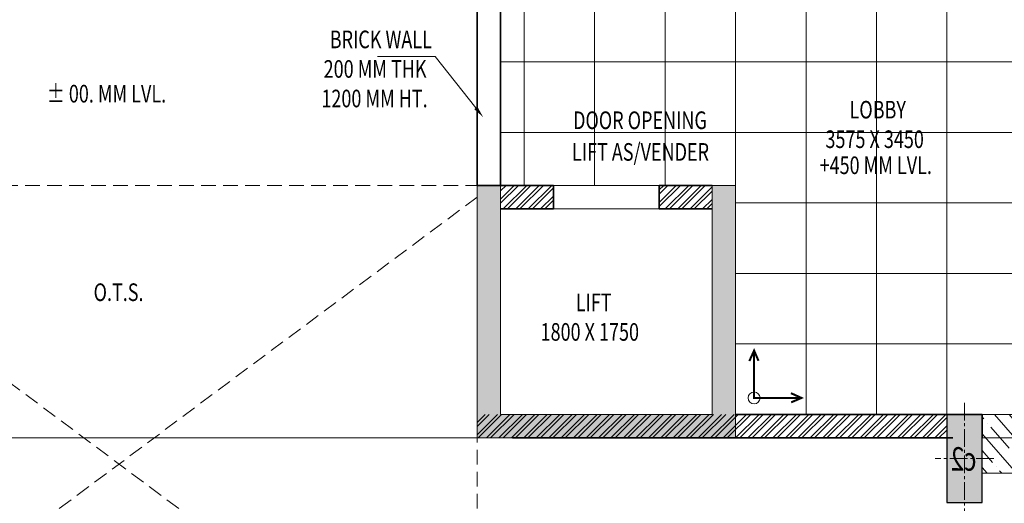
# Model space of a CAD drawing. Units: millimetres. Extents: x 1055641 to 1494265, y -677114 to -489701.
# Drawn here: x 1099584 to 1107969, y -506346 to -502231 of the extents above; entities that cross this region are included whole.
import ezdxf

# ---------------------------------------------------------------- set-up
doc = ezdxf.new("R2010")
doc.units = ezdxf.units.MM
doc.header["$MEASUREMENT"] = 0
doc.linetypes.add('CENTER2', pattern=[1.125, 0.75, -0.125, 0.125, -0.125])
doc.linetypes.add('HIDDEN', pattern=[0.375, 0.25, -0.125])
doc.layers.add('CENTER LINE', color=7, linetype='CENTER2', lineweight=18, true_color=0xb3b3b3)
doc.layers.add('GREYNITE', color=7, linetype='Continuous', lineweight=9, true_color=0x7a7a7a)
for name, color, linetype, lineweight in [('CENTERLINE', 251, 'CENTER2', 18), ('col no', 3, 'Continuous', 9), ('ELEVATION', 34, 'Continuous', 20), ('FLOORING', 135, 'Continuous', 5), ('HATCH', 251, 'Continuous', 5), ('HIDDEN', 4, 'HIDDEN', 9), ('KOTA', 177, 'Continuous', 5), ('new column', 115, 'Continuous', 9), ('PT3', 3, 'Continuous', 0), ('stair', 6, 'Continuous', 20), ('TEXT', 7, 'Continuous', 20), ('TOILET FURN', 253, 'Continuous', 15), ('WALL', 22, 'Continuous', 35)]:
    doc.layers.add(name, color=color, linetype=linetype, lineweight=lineweight)
doc.styles.add('gajraj', font='CALIBRI_0.TTF', dxfattribs={"width": 0.75})

# ---------------------------------------------------------------- blocks, each defined once
blk = doc.blocks.new('FCVGHGJ')
at = {"layer": 'HATCH'}
h = blk.add_hatch(color=253, dxfattribs=at)
h.dxf.hatch_style = 1
h.paths.add_polyline_path([(1109415.508311247, -473758.7489124687), (1109415.508311247, -474508.7489124687), (1109715.508311247, -474508.7489124687), (1109715.508311247, -473758.7489124687)])
at = {"layer": 'new column'}
h = blk.add_hatch(color=253, dxfattribs=at)
h.dxf.hatch_style = 1
h.paths.add_polyline_path([(1107415.508311247, -471808.7489124686), (1107415.508311247, -473758.7489124686), (1105615.508311247, -473758.7489124686), (1105615.508311247, -471808.7489124686), (1105415.508311247, -471808.7489124686), (1105415.508311247, -473958.7489124686), (1107615.508311247, -473958.7489124686), (1107615.508311247, -471808.7489124686)])
at = {"layer": 'CENTERLINE', "color": 253, "ltscale": 200}
for p, q in [((1109565.508311247, -473658.7489124687), (1109565.508311247, -474608.7489124687)), ((1109815.508311247, -474133.7489124687), (1109315.508311247, -474133.7489124687))]:
    blk.add_line(p, q, dxfattribs=at)
at = {"layer": 'col no', "color": 253, "lineweight": 30}
blk.add_lwpolyline([(1109415.508311247, -473758.7489124687), (1109415.508311247, -474508.7489124687), (1109715.508311247, -474508.7489124687), (1109715.508311247, -473758.7489124687)], close=True, dxfattribs=at)
at = {"layer": 'ELEVATION', "color": 253}
blk.add_line((1106965.508311247, -472008.7489124686), (1106065.508311247, -472008.7489124686), dxfattribs=at)
at = {"layer": 'HATCH', "color": 253}
for p, q in [((1105615.508311247, -471819.2027534629), (1105625.962152241, -471808.7489124686)), ((1105615.508311247, -471925.2687706408), (1105732.028169419, -471808.7489124685)), ((1105615.508311247, -471854.5580924629), (1105661.317491241, -471808.7489124686)), ((1105615.508311247, -471960.6241096408), (1105767.383508419, -471808.7489124685)), ((1105638.094186597, -472008.7489124685), (1105838.094186597, -471808.7489124685)), ((1105673.449525597, -472008.7489124685), (1105873.449525597, -471808.7489124685)), ((1105744.160203775, -472008.7489124687), (1105944.160203775, -471808.7489124687)), ((1105779.515542775, -472008.7489124687), (1105979.515542775, -471808.7489124687)), ((1105850.226220953, -472008.7489124686), (1106050.226220953, -471808.7489124686)), ((1106965.508311247, -471848.0609767768), (1107004.820375555, -471808.7489124686)), ((1106965.508311247, -471954.1269939546), (1107110.886392733, -471808.7489124686)), ((1106965.508311247, -471883.4163157766), (1107040.175714554, -471808.7489124687)), ((1106965.508311247, -471989.4823329546), (1107146.241731733, -471808.7489124686)), ((1107016.952409911, -472008.7489124686), (1107216.952409911, -471808.7489124686)), ((1107052.307748911, -472008.7489124686), (1107252.307748911, -471808.7489124686)), ((1107123.018427088, -472008.7489124686), (1107323.018427088, -471808.7489124686)), ((1107158.373766088, -472008.7489124686), (1107358.373766088, -471808.7489124686)), ((1105885.581559953, -472008.7489124686), (1106065.508311247, -471828.8221611748)), ((1105956.292238131, -472008.7489124686), (1106065.508311247, -471899.5328393528)), ((1107229.084444267, -472008.7489124685), (1107415.508311247, -471822.3250454884)), ((1107264.439783267, -472008.7489124685), (1107415.508311247, -471857.6803844884)), ((1105991.647577131, -472008.7489124686), (1106065.508311247, -471934.8881783527)), ((1107335.150461444, -472008.7489124687), (1107415.508311247, -471928.3910626665)), ((1107370.505800444, -472008.7489124687), (1107415.508311247, -471963.7464016666)), ((1106062.358255309, -472008.7489124686), (1106065.508311247, -472005.5988565307)), ((1105415.508311246, -473825.6524375902), (1105482.411836355, -473758.7489124815)), ((1105415.508311246, -473931.7184547683), (1105588.477853533, -473758.7489124815)), ((1105415.508311246, -473861.0077765902), (1105517.767175355, -473758.7489124815)), ((1105423.833192533, -473958.7489124815), (1105623.833192533, -473758.7489124815)), ((1105494.543870711, -473958.7489124815), (1105694.543870711, -473758.7489124815)), ((1105529.899209711, -473958.7489124815), (1105729.899209711, -473758.7489124815)), ((1105600.609887889, -473958.7489124816), (1105800.609887889, -473758.7489124816)), ((1105635.965226889, -473958.7489124816), (1105835.965226889, -473758.7489124816)), ((1105706.675905067, -473958.7489124815), (1105906.675905067, -473758.7489124815)), ((1105742.031244067, -473958.7489124815), (1105942.031244067, -473758.7489124815)), ((1105812.741922245, -473958.7489124815), (1106012.741922245, -473758.7489124815)), ((1105848.097261245, -473958.7489124815), (1106048.097261245, -473758.7489124815)), ((1105918.807939423, -473958.7489124815), (1106118.807939423, -473758.7489124815)), ((1105954.163278423, -473958.7489124815), (1106154.163278423, -473758.7489124815)), ((1106024.873956601, -473958.7489124815), (1106224.873956601, -473758.7489124815)), ((1106060.229295601, -473958.7489124815), (1106260.229295601, -473758.7489124815)), ((1106130.939973779, -473958.7489124816), (1106330.939973779, -473758.7489124816)), ((1106166.295312779, -473958.7489124816), (1106366.295312779, -473758.7489124816)), ((1106237.005990957, -473958.7489124815), (1106437.005990957, -473758.7489124815)), ((1106272.361329957, -473958.7489124815), (1106472.361329957, -473758.7489124815)), ((1106343.072008135, -473958.7489124815), (1106543.072008135, -473758.7489124816)), ((1106378.427347135, -473958.7489124815), (1106578.427347135, -473758.7489124816)), ((1106449.138025313, -473958.7489124816), (1106649.138025313, -473758.7489124815)), ((1106484.493364313, -473958.7489124816), (1106684.493364313, -473758.7489124815)), ((1106555.204042491, -473958.7489124815), (1106755.204042491, -473758.7489124816)), ((1106590.559381491, -473958.7489124815), (1106790.559381491, -473758.7489124816)), ((1106661.270059669, -473958.7489124816), (1106861.270059669, -473758.7489124816)), ((1106696.625398669, -473958.7489124816), (1106896.625398669, -473758.7489124816)), ((1106767.336076847, -473958.7489124815), (1106967.336076847, -473758.7489124815)), ((1106802.691415847, -473958.7489124815), (1107002.691415847, -473758.7489124815)), ((1106873.402094025, -473958.7489124815), (1107073.402094025, -473758.7489124815)), ((1106908.757433025, -473958.7489124815), (1107108.757433025, -473758.7489124815)), ((1106979.468111203, -473958.7489124815), (1107179.468111203, -473758.7489124815)), ((1107014.823450203, -473958.7489124816), (1107214.823450203, -473758.7489124815)), ((1107085.534128381, -473958.7489124815), (1107285.534128381, -473758.7489124816)), ((1107120.889467381, -473958.7489124815), (1107320.889467381, -473758.7489124816)), ((1107191.600145559, -473958.7489124816), (1107391.600145559, -473758.7489124816)), ((1107226.955484559, -473958.7489124816), (1107426.955484559, -473758.7489124816)), ((1107297.666162737, -473958.7489124815), (1107497.666162737, -473758.7489124815)), ((1107333.021501737, -473958.7489124815), (1107533.021501737, -473758.7489124815)), ((1107403.732179915, -473958.7489124816), (1107603.732179915, -473758.7489124816)), ((1107439.087518915, -473958.7489124816), (1107639.087518915, -473758.7489124816)), ((1107509.798197092, -473958.7489124815), (1107709.798197092, -473758.7489124815)), ((1107545.153536092, -473958.7489124816), (1107745.153536092, -473758.7489124815)), ((1107615.864214271, -473958.7489124815), (1107815.864214271, -473758.7489124816)), ((1107651.219553271, -473958.7489124815), (1107851.219553271, -473758.7489124816)), ((1107721.930231448, -473958.7489124816), (1107921.930231448, -473758.7489124816)), ((1107757.285570448, -473958.7489124816), (1107957.285570448, -473758.7489124816)), ((1107827.996248627, -473958.7489124815), (1108027.996248626, -473758.7489124816)), ((1107863.351587627, -473958.7489124815), (1108063.351587626, -473758.7489124816)), ((1107934.062265805, -473958.7489124817), (1108134.062265805, -473758.7489124816)), ((1107969.417604805, -473958.7489124817), (1108169.417604805, -473758.7489124816)), ((1108040.128282982, -473958.7489124815), (1108240.128282982, -473758.7489124815)), ((1108075.483621982, -473958.7489124816), (1108275.483621982, -473758.7489124815)), ((1108146.194300161, -473958.7489124815), (1108346.194300161, -473758.7489124816)), ((1108181.549639161, -473958.7489124815), (1108381.549639161, -473758.7489124816)), ((1108252.260317338, -473958.7489124816), (1108452.260317338, -473758.7489124816)), ((1108287.615656338, -473958.7489124816), (1108487.615656338, -473758.7489124816)), ((1108358.326334517, -473958.7489124815), (1108558.326334517, -473758.7489124816)), ((1108393.681673517, -473958.7489124815), (1108593.681673517, -473758.7489124816)), ((1108464.392351694, -473958.7489124816), (1108664.392351694, -473758.7489124816)), ((1108499.747690694, -473958.7489124816), (1108699.747690694, -473758.7489124816)), ((1108570.458368872, -473958.7489124815), (1108770.458368872, -473758.7489124815)), ((1108605.813707872, -473958.7489124816), (1108805.813707872, -473758.7489124815)), ((1108676.52438605, -473958.7489124815), (1108876.52438605, -473758.7489124816)), ((1108711.87972505, -473958.7489124815), (1108911.87972505, -473758.7489124816)), ((1108782.590403228, -473958.7489124816), (1108982.590403228, -473758.7489124816)), ((1108817.945742228, -473958.7489124816), (1109017.945742228, -473758.7489124816)), ((1108888.656420406, -473958.7489124815), (1109088.656420406, -473758.7489124816)), ((1108924.011759406, -473958.7489124815), (1109124.011759406, -473758.7489124816)), ((1108994.722437584, -473958.7489124816), (1109194.722437584, -473758.7489124816)), ((1109030.077776584, -473958.7489124816), (1109230.077776584, -473758.7489124816)), ((1109100.788454762, -473958.7489124815), (1109300.788454762, -473758.7489124815)), ((1109136.143793762, -473958.7489124816), (1109336.143793762, -473758.7489124815)), ((1109206.85447194, -473958.7489124815), (1109406.85447194, -473758.7489124816)), ((1109242.20981094, -473958.7489124815), (1109415.508311247, -473785.4504121753)), ((1109312.920489118, -473958.7489124816), (1109415.508311247, -473856.1610903534)), ((1109348.275828118, -473958.7489124816), (1109415.508311247, -473891.5164293533))]:
    blk.add_line(p, q, dxfattribs=at)
at = {"layer": 'HIDDEN', "color": 253}
for p, q in [((1105415.508311247, -473958.7489124686), (1105415.508311246, -467658.7489124685)), ((1099315.508311247, -473958.7489124686), (1105415.508311247, -473958.7489124686))]:
    blk.add_line(p, q, dxfattribs=at)
at = {"layer": 'HIDDEN', "color": 253, "linetype": 'HIDDEN', "ltscale": 500}
for p, q in [((1099315.508311247, -471808.7489124686), (1105415.508311246, -471808.7489124686)), ((1105415.508311246, -471808.7489124686), (1105415.508311246, -474558.7489124686)), ((1099315.508311247, -471908.7489124685), (1104215.508311247, -475558.7489124686)), ((1105415.508311246, -471908.7489124685), (1100515.508311247, -475558.7489124686))]:
    blk.add_line(p, q, dxfattribs=at)
at = {"layer": 'new column', "color": 253}
for p, q in [((1105615.508311247, -471808.7489124686), (1105415.508311247, -471808.7489124686)), ((1105415.508311247, -471808.7489124686), (1105415.508311247, -473958.7489124686)), ((1105615.508311247, -473758.7489124686), (1105615.508311247, -471808.7489124686)), ((1107415.508311247, -471808.7489124686), (1107415.508311247, -473758.7489124686)), ((1107615.508311247, -471808.7489124686), (1107415.508311247, -471808.7489124686)), ((1107615.508311247, -473958.7489124686), (1107615.508311247, -471808.7489124686)), ((1107415.508311247, -473758.7489124686), (1105615.508311247, -473758.7489124686)), ((1105415.508311247, -473958.7489124686), (1107615.508311247, -473958.7489124686))]:
    blk.add_line(p, q, dxfattribs=at)
at = {"layer": 'stair', "color": 253}
for p, q in [((1109715.508311247, -474258.7489124738), (1109715.508311247, -473958.7489124738)), ((1109715.508311247, -473958.7489124738), (1111190.508311246, -473958.7489124738)), ((1111190.508311246, -474258.7489124738), (1109715.508311247, -474258.7489124738))]:
    blk.add_line(p, q, dxfattribs=at)
at = {"layer": 'TEXT', "color": 253}
for p, q in [((1105057.951343789, -470712.531852304), (1104565.734637541, -470712.531852304)), ((1105404.446747404, -471149.7790991838), (1105057.951343789, -470712.531852304))]:
    blk.add_line(p, q, dxfattribs=at)
blk.add_solid([(1105417.509213793, -471139.4277828611), (1105466.55464534, -471228.1538975181), (1105391.384281015, -471160.1304155065)], dxfattribs=at)
at = {"layer": 'WALL', "color": 253}
for p, q in [((1105415.508311246, -470308.7489124686), (1105415.508311246, -471808.7489124686)), ((1105615.508311246, -471808.7489124686), (1105615.508311246, -470308.7489124686)), ((1105415.508311246, -471808.7489124686), (1105615.508311246, -471808.7489124686)), ((1106065.508311247, -471808.7489124686), (1105615.508311247, -471808.7489124686)), ((1106065.508311247, -471808.7489124686), (1106065.508311247, -472008.7489124686)), ((1107415.508311247, -471808.7489124686), (1106965.508311247, -471808.7489124686)), ((1106965.508311247, -471808.7489124686), (1106965.508311247, -472008.7489124686)), ((1106065.508311247, -472008.7489124686), (1105615.508311247, -472008.7489124686)), ((1107415.508311247, -472008.7489124686), (1106965.508311247, -472008.7489124686)), ((1109715.508311247, -473758.7489124686), (1107615.508311247, -473758.7489124686)), ((1109715.508311247, -473758.7489124686), (1109715.508311247, -473958.7489124738)), ((1105715.508311247, -473958.7489124668), (1109465.508311246, -473958.7489124702))]:
    blk.add_line(p, q, dxfattribs=at)
at = {"layer": 'CENTER LINE', "color": 253, "style": 'gajraj', "text_generation_flag": 4, "width": 0.75}
blk.add_text('c2', height=200, rotation=180, dxfattribs=at).set_placement((1109667.827618986, -474236.7592511306))
at = {"layer": 'TEXT', "color": 253, "style": 'gajraj', "width": 0.75}
for s, p in [(' BRICK WALL', (1104125.986083893, -470641.5754581022)), ('200 MM THK', (1104108.202430047, -470893.0754581022)), ('%%P 00. MM LVL.', (1101750.436193003, -471103.4090320953)), ('1200 MM HT.', (1104088.817814663, -471144.5754581022)), ('LOBBY', (1108586.738023541, -471239.2997405011)), ('3575 X 3450', (1108381.555331233, -471490.7997405011)), ('O.T.S.', (1102148.937465334, -472792.9570527182)), ('LIFT', (1106255.196032521, -472879.4788590578)), ('1800 X 1750', (1105955.643147905, -473130.9788590578))]:
    blk.add_text(s, height=150, rotation=359.9999999999999, dxfattribs=at).set_placement(p)
for s, p in [('DOOR OPENING', (1106232.148915144, -471329.5031873548)), ('LIFT AS/VENDER', (1106223.062376682, -471599.1185719701)), ('+450 MM LVL.', (1108331.709448162, -471712.5814395411))]:
    blk.add_text(s, height=150, dxfattribs=at).set_placement(p)
blk = doc.blocks.new('EWR')
at = {"layer": 'TOILET FURN', "color": 213, "ltscale": 0.1, "const_width": 6}
for points in [[(-71558.89105777809, 56943.30236232715), (-71528.18887931299, 56929.36947570332), (-71558.18864090263, 56916.59762800027)], [(-71666.3112371781, 56791.26115117192), (-71666.30422051127, 56929.37649237023), (-71528.18887931299, 56929.36947570332)], [(-71652.37835055433, 56821.96332963697), (-71666.3112371781, 56791.26115117192), (-71679.0830848812, 56821.26091276155)]]:
    blk.add_lwpolyline(points, dxfattribs=at)
at = {"layer": 'TOILET FURN', "color": 213, "ltscale": 0.1}
blk.add_circle((-71666.30422051127, 56929.37649237023), 17.33998142502969, dxfattribs=at)

msp = doc.modelspace()

# ---------------------------------------------------------------- hatches: boundary and pattern name
at = {"layer": 'GREYNITE'}
h = msp.add_hatch(dxfattribs=at)
h.set_pattern_fill('ANSI35', color=256, scale=750, angle=86.00000000000001)
h.set_pattern_definition([(131, (27004.06813720963, -31831.84991158213), (-141.5080462917697, -123.0110679357201), []), (131, (27013.31662637214, -31699.59035469032), (-141.5080462917697, -123.0110679357201), [234.375, -46.875, 0, -46.875])])
h.paths.add_polyline_path([(1109254.576448456, -506090.5988240559), (1107779.576448457, -506090.5988240559), (1107779.576448457, -505590.5988240618), (1109254.576448456, -505590.5988240618)])
at = {"layer": 'KOTA'}
h = msp.add_hatch(dxfattribs=at)
h.set_pattern_fill('_USER', color=256, scale=600, angle=180, double=1, pattern_type=0)
h.set_pattern_definition([(180, (1105679.576448457, -505590.5988240507), (-7.347880794884119e-14, -600), []), (270, (1105679.576448457, -505590.5988240507), (600, -1.102182119232618e-13), [])])
h.paths.add_polyline_path([(1105679.576448457, -505590.5988240637), (1105679.576448457, -503640.5988240507), (1103679.576448457, -503640.5988240507), (1103679.576448456, -502140.5988240507), (1107779.576448457, -502140.5988240507), (1107779.576448457, -501290.5988240507), (1109254.576448456, -501289.4212158772), (1109254.576448456, -504340.5988240574), (1109454.576448456, -504340.5988240574), (1109454.576448456, -504190.5988240574), (1110704.576448456, -504190.5988240574), (1110704.576448456, -502540.5988240574), (1111529.576448456, -502540.5988240574), (1111529.576448456, -504190.5988240574), (1112779.576448456, -504190.5988240574), (1112779.576448456, -505590.5988240574)])

# ---------------------------------------------------------------- linework, layer by layer
at = {"layer": 'FLOORING'}
msp.add_lwpolyline([(1105679.576448457, -505590.5988240507), (1105679.576448457, -503640.5988240507), (1103679.576448457, -503640.5988240507), (1103679.576448456, -502140.5988240507), (1107779.576448457, -502140.5988240507), (1107779.576448457, -501290.5988240507), (1109254.576448456, -501289.4212158772), (1109254.576448456, -504340.5988240574), (1109454.576448456, -504340.5988240574), (1109454.576448456, -504190.5988240574), (1110704.576448456, -504190.5988240574), (1110704.576448456, -502540.5988240574), (1111529.576448456, -502540.5988240574), (1111529.576448456, -504190.5988240574), (1112779.576448456, -504190.5988240574), (1112779.576448456, -505590.5988240574), (1105679.576448457, -505590.5988240507)], dxfattribs=at)
msp.add_lwpolyline([(1109254.576448456, -506090.5988240559), (1107779.576448457, -506090.5988240559), (1107779.576448457, -505590.5988240618), (1109254.576448456, -505590.5988240618)], close=True, dxfattribs=at)

# ---------------------------------------------------------------- block references
msp.add_blockref('FCVGHGJ', (-1935.931862790138, -31831.84991158207))
at = {"layer": 'PT3', "color": 253, "lineweight": 5, "xscale": 2.921571150406732, "yscale": 2.921571150406732, "zscale": 2.921571150406732, "rotation": 90.00291079465786}
msp.add_blockref('EWR', (1272150.606065352, -296063.1746868034), dxfattribs=at)

doc.saveas('drawing.dxf')
